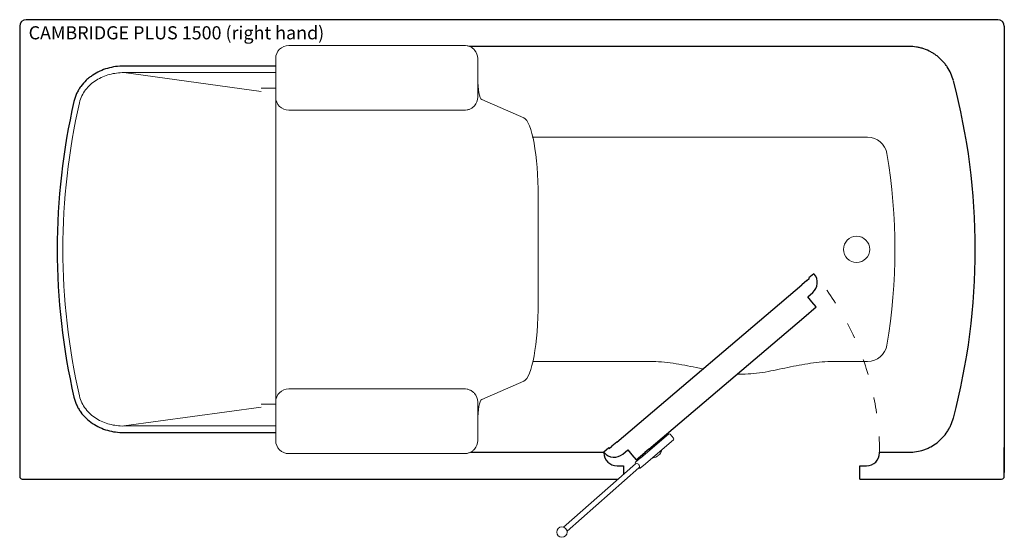
# Model space of a CAD drawing. Units: millimetres. Extents: x 902 to 2402, y 783 to 1572.
import ezdxf

# ---------------------------------------------------------------- set-up
doc = ezdxf.new("R2010")
doc.units = ezdxf.units.MM
doc.linetypes.add('ACAD_ISO03W100', pattern=[30, 12, -18])
doc.layers.add('thick line', color=7, linetype='Continuous', lineweight=30)
doc.layers.add('thinner line', color=7, linetype='Continuous', lineweight=9)
doc.styles.get("Standard").update_dxf_attribs({"font": 'ARIAL.TTF'})

# ---------------------------------------------------------------- blocks, each defined once
blk = doc.blocks.new('A$C61F06859')
at = {"linetype": 'ACAD_ISO03W100', "lineweight": 15, "ltscale": 2}
blk.add_arc((883.6, 127.2), 426.4, 0.3142, 40.069, dxfattribs=at)
at = {"layer": 'thick line', "color": 7, "linetype": 'Continuous', "ltscale": 25.4}
for p, q in [((1490, 788.8), (10, 788.8)), ((0, 778.8), (0, 98.8)), ((1354.8, 748.1), (685.1, 748.1)), ((390, 718.1), (158.7, 718.1)), ((1199, 391.4), (1191.4, 384.9)), ((1199, 391.4), (1202.8, 394.6)), ((1209.9, 401.7), (1202.3, 395.2)), ((1202.3, 395.2), (1202.8, 394.6)), ((1210.4, 401.1), (1209.9, 401.7)), ((909.5, 145.2), (1191.4, 384.9)), ((1200.5, 366.5), (1208.1, 372.9)), ((1207, 358.8), (1200.5, 366.5)), ((1194.4, 335), (1213.5, 351.2)), ((1213.5, 351.2), (1207, 358.8)), ((958.3, 134.2), (1194.4, 335)), ((158.7, 159.6), (390, 159.6)), ((897.6, 136.1), (890, 129.6)), ((898.1, 135.5), (897.6, 136.1)), ((898.1, 135.5), (901.9, 138.7)), ((909.5, 145.2), (901.9, 138.7)), ((1500, 98.8), (1500, 137)), ((686.6, 129.6), (890, 129.6)), ((890, 129.6), (890.2, 128.9)), ((890, 129.6), (890, 128.8)), ((918.7, 126.7), (926.3, 133.2)), ((926.3, 133.2), (932.8, 125.6)), ((932.8, 125.6), (939.3, 118)), ((939.3, 118), (952.4, 129.2)), ((958.3, 134.2), (952.4, 129.2)), ((1310, 129.6), (1354.8, 129.6)), ((1310, 128.8), (1310, 129.6)), ((910, 108.8), (920, 108.8)), ((920, 108.8), (920, 98.8)), ((1280, 108.8), (1290, 108.8)), ((1280, 98.8), (1280, 108.8)), ((0, 98.8), (0, 92.8)), ((920, 98.8), (920, 96)), ((1280, 88.8), (1280, 98.8)), ((1500, 92.8), (1500, 98.8)), ((4, 88.8), (911.9, 88.8)), ((4, 88.8), (10, 88.8)), ((1280, 88.8), (1490, 88.8)), ((1490, 88.8), (1496, 88.8))]:
    blk.add_line(p, q, dxfattribs=at)
at = {"layer": 'thick line', "lineweight": 30, "ltscale": 25.4}
blk.add_line((1500, 778.8), (1500, 98.8), dxfattribs=at)
at = {"layer": 'thick line', "color": 7, "linetype": 'Continuous', "ltscale": 25.4}
for centre, radius, start, end in [((10, 778.8), 10, 90, 180), ((1490, 778.8), 10, 0, 90), ((446.1, 438.8), 1009.7, 345.2519, 14.7481), ((1062.9, 438.8), 1005.8, 167.0517, 192.9483), ((1195.2, 388.2), 20, 310.3833, 40.3833), ((910, 128.8), 20, 180, 270), ((905.7, 142), 20, 220.3833, 310.3833), ((1290, 128.8), 20, 270, 0), ((4, 92.8), 4, 180, 270), ((1496, 92.8), 4, 270, 0)]:
    blk.add_arc(centre, radius, start, end, dxfattribs=at)
for points, knots in [([(1422.5, 695.9), (1421.5, 699.6), (1420.2, 703.2), (1417.1, 710.1), (1415.2, 713.5), (1412.6, 717.5), (1412, 718.3), (1410.9, 719.9), (1410.3, 720.6), (1408.6, 722.9), (1407.3, 724.3), (1403.4, 728.5), (1400.6, 731.1), (1396.8, 734.1), (1396, 734.6), (1394.5, 735.7), (1393.7, 736.3), (1391.3, 737.8), (1389.6, 738.8), (1384.6, 741.5), (1381.1, 743.1), (1376.5, 744.6), (1375.6, 744.9), (1373.8, 745.5), (1372.8, 745.7), (1370.1, 746.4), (1368.2, 746.8), (1362.5, 747.8), (1358.7, 748.1), (1354.8, 748.1)], [0, 0, 0, 0, 0.125, 0.125, 0.25, 0.25, 0.28125, 0.28125, 0.3125, 0.3125, 0.375, 0.375, 0.5, 0.5, 0.53125, 0.53125, 0.5625, 0.5625, 0.625, 0.625, 0.75, 0.75, 0.78125, 0.78125, 0.8125, 0.8125, 0.875, 0.875, 1, 1, 1, 1]), ([(158.7, 718.1), (150.2, 718.1), (142, 716.9), (129.9, 713.5), (125.9, 712), (118.3, 708.5), (114.7, 706.5), (109.5, 703.1), (107.8, 701.8), (104.5, 699.2), (102.9, 697.8), (98.3, 693.5), (95.6, 690.4), (91.9, 685.3), (90.8, 683.6), (88.6, 680), (87.6, 678.1), (85, 672.3), (83.6, 668.3), (82.7, 664.2)], [0, 0, 0, 0, 0.25, 0.25, 0.375, 0.375, 0.5, 0.5, 0.5625, 0.5625, 0.625, 0.625, 0.75, 0.75, 0.8125, 0.8125, 0.875, 0.875, 1, 1, 1, 1]), ([(82.7, 213.5), (83.6, 209.3), (85, 205.4), (87.6, 199.7), (88.5, 197.9), (90.7, 194.2), (91.8, 192.5), (95.5, 187.4), (98.3, 184.2), (104.3, 178.5), (107.6, 175.8), (114.6, 171.2), (118.3, 169.1), (125.9, 165.6), (129.9, 164.2), (137.9, 161.9), (142, 161), (150.3, 159.9), (154.5, 159.6), (158.7, 159.6)], [0, 0, 0, 0, 0.125, 0.125, 0.1875, 0.1875, 0.25, 0.25, 0.375, 0.375, 0.5, 0.5, 0.625, 0.625, 0.75, 0.75, 0.875, 0.875, 1, 1, 1, 1]), ([(1354.8, 129.6), (1358.7, 129.6), (1362.5, 129.9), (1370, 131.1), (1373.7, 132.1), (1378.3, 133.6), (1379.2, 134), (1381, 134.7), (1381.9, 135), (1384.5, 136.2), (1386.2, 137), (1391.3, 139.7), (1394.5, 141.8), (1398.3, 144.7), (1399, 145.3), (1400.5, 146.6), (1401.2, 147.2), (1403.4, 149.2), (1404.7, 150.5), (1408.6, 154.7), (1411, 157.7), (1413.6, 161.7), (1414.1, 162.5), (1415.1, 164.2), (1415.6, 165), (1417, 167.5), (1417.9, 169.2), (1420.2, 174.5), (1421.5, 178.1), (1422.5, 181.8)], [0, 0, 0, 0, 0.125, 0.125, 0.25, 0.25, 0.28125, 0.28125, 0.3125, 0.3125, 0.375, 0.375, 0.5, 0.5, 0.53125, 0.53125, 0.5625, 0.5625, 0.625, 0.625, 0.75, 0.75, 0.78125, 0.78125, 0.8125, 0.8125, 0.875, 0.875, 1, 1, 1, 1])]:
    blk.add_open_spline(points, degree=3, knots=knots, dxfattribs=at)
at = {"layer": 'thinner line', "color": 7, "linetype": 'Continuous', "ltscale": 25.4}
for p, q in [((410, 749.5), (670.3, 749.5)), ((670.3, 749.5), (677.1, 749.5)), ((390, 670.8), (390, 729.5)), ((697.8, 729.5), (698, 729.5)), ((697.8, 729.5), (697.8, 670.8)), ((698, 729.5), (697.8, 729.5)), ((698, 729.5), (698, 699.7)), ((367.8, 679.5), (158.7, 708.1)), ((158.7, 708.1), (390, 708.1)), ((390, 684.2), (367.8, 684.2)), ((390, 684.2), (390, 209.9)), ((704, 667.1), (768, 639)), ((410, 650.8), (670.3, 650.8)), ((670.3, 650.8), (677.1, 650.8)), ((780.6, 609.8), (1291.6, 609.8)), ((789.9, 519.5), (789.9, 357.5)), ((960, 267.9), (782.9, 267.9)), ((1291.6, 267.9), (1240, 267.9)), ((410, 226.2), (670.3, 226.2)), ((670.3, 226.2), (677.1, 226.2)), ((768, 238), (704, 209.9)), ((158.7, 169.6), (367.8, 198.2)), ((367.8, 202.8), (390, 202.8)), ((390, 209.9), (390, 206.2)), ((390, 206.2), (390, 147.5)), ((697.8, 147.5), (697.8, 206.2)), ((390, 169.6), (158.7, 169.6)), ((698, 177.3), (698, 164.3)), ((988.4, 157.2), (946.1, 121.3)), ((991.2, 157), (996.2, 151.1)), ((698, 147.5), (697.8, 147.5)), ((953.7, 112.3), (996, 148.3)), ((971.8, 145.6), (973, 144.2)), ((410, 127.5), (670.3, 127.5)), ((670.3, 127.5), (677.1, 127.5)), ((938.3, 114.7), (945.2, 120.5)), ((945.2, 120.5), (939.2, 115.4)), ((946.1, 121.3), (945.2, 120.5)), ((953.7, 127.7), (952.4, 129.2)), ((965.7, 121.1), (965, 121.9)), ((977, 132.1), (977.6, 131.3)), ((828.7, 15.4), (938, 111.9)), ((943.1, 105.9), (833.9, 9.3)), ((946, 105.7), (952.8, 111.5)), ((952.8, 111.5), (953.7, 112.3))]:
    blk.add_line(p, q, dxfattribs=at)
for centre, radius in [((1275, 438.8), 20), ((826.1, 7.9), 7.91)]:
    blk.add_circle(centre, radius, dxfattribs=at)
for centre, radius, start, end in [((410, 729.5), 20, 90, 180), ((1062.9, 438.8), 997.1, 167.0517, 192.9483), ((410, 670.8), 20, 180, 270), ((1291.6, 579.8), 30, 9.4652, 90), ((446.1, 438.8), 887.2, 350.5348, 9.4652), ((1291.6, 297.9), 30, 270, 350.5348), ((410, 206.2), 20, 90, 180), ((989.7, 155.7), 2, 40.3833, 130.3833), ((994.7, 149.8), 2, 310.3833, 40.3833), ((410, 147.5), 20, 180, 270), ((962.8, 136.2), 15.3, 280.7775, 306.5654), ((963.2, 136.5), 15.3, 314.2067, 339.989), ((939.6, 113.2), 2, 130.3833, 217.5999), ((944.7, 107.2), 2, 220.3833, 310.3833)]:
    blk.add_arc(centre, radius, start, end, dxfattribs=at)
at = {"layer": 'thinner line', "lineweight": 9, "ltscale": 25.4}
blk.add_arc((970.6, 127.5), 3.83, 290.6423, 330.1286, dxfattribs=at)
at = {"layer": 'thinner line', "color": 7, "linetype": 'Continuous', "ltscale": 25.4}
for centre in [(678.2, 729.5), (678.2, 206.2)]:
    blk.add_ellipse(centre, major_axis=(0, 20), ratio=0.980615, start_param=4.712389, end_param=5.422872, dxfattribs=at)
at = {"layer": 'thinner line', "color": 7, "linetype": 'Continuous', "ltscale": 25.4, "extrusion": (0, 0, -1)}
for centre, major_axis, ratio, start_param, end_param in [((704.5, 699.7), (0, -32.8), 0.19982, 0.087266, 1.570796), ((678.2, 670.8), (0, -20), 0.980615, 4.712389, 5.422872), ((765.9, 519.5), (0, 120), 0.19982, 0.087266, 1.570796), ((765.9, 357.5), (0, 120), 0.19982, 1.570796, 3.054326), ((704.5, 177.3), (0, 32.8), 0.19982, 4.712389, 6.195919), ((678.2, 147.5), (0, -20), 0.980615, 4.712389, 5.422872), ((940.9, 109.1), (-3.08, 2.59), 0.708377, 0.127749, 3.48193)]:
    blk.add_ellipse(centre, major_axis=major_axis, ratio=ratio, start_param=start_param, end_param=end_param, dxfattribs=at)
at = {"layer": 'thinner line', "color": 7, "linetype": 'Continuous', "ltscale": 25.4}
for points, knots in [([(677.1, 749.5), (678.6, 749.5), (680.1, 749.4), (682.3, 748.9), (683, 748.8), (684.4, 748.3), (685.2, 748.1), (687.2, 747.2), (688.5, 746.4), (690.3, 745.1), (690.9, 744.7), (692, 743.6), (692.6, 743.1), (693.1, 742.5)], [0, 0, 0, 0, 0.25, 0.25, 0.375, 0.375, 0.5, 0.5, 0.75, 0.75, 0.875, 0.875, 1, 1, 1, 1]), ([(91.1, 662.3), (91.9, 665.9), (93.2, 669.3), (96.3, 675.9), (98.3, 679.1), (102.7, 684.9), (105.2, 687.6), (110.7, 692.5), (113.7, 694.7), (119.9, 698.6), (123.1, 700.3), (129.9, 703.2), (133.4, 704.4), (143.9, 707.2), (151.3, 708.1), (158.7, 708.1)], [0, 0, 0, 0, 0.125, 0.125, 0.25, 0.25, 0.375, 0.375, 0.5, 0.5, 0.625, 0.625, 0.75, 0.75, 1, 1, 1, 1]), ([(677.1, 650.8), (678.6, 650.8), (680.1, 651), (682.3, 651.4), (683, 651.6), (684.4, 652), (685.2, 652.3), (687.2, 653.1), (688.5, 653.9), (690.3, 655.2), (690.9, 655.7), (692, 656.7), (692.6, 657.2), (693.1, 657.8)], [0, 0, 0, 0, 0.25, 0.25, 0.375, 0.375, 0.5, 0.5, 0.75, 0.75, 0.875, 0.875, 1, 1, 1, 1]), ([(1040.4, 256.5), (1037.1, 257.2), (1033.9, 257.9), (1019, 261.1), (1007.3, 263.4), (983.8, 266.8), (972, 267.9), (960, 267.9)], [0.714738, 0.714738, 0.714738, 0.714738, 0.75, 0.75, 0.875, 0.875, 1, 1, 1, 1]), ([(1240, 267.9), (1228.1, 267.9), (1216.5, 266.8), (1193.2, 263.5), (1181.7, 261.2), (1158.7, 256.4), (1147.3, 253.8), (1129.9, 250.9), (1124.1, 250.1), (1112.5, 249), (1106.7, 248.7), (1098.2, 248.7), (1095.7, 248.7), (1093.1, 248.8)], [0, 0, 0, 0, 0.125, 0.125, 0.25, 0.25, 0.375, 0.375, 0.4375, 0.4375, 0.5, 0.5, 0.527563, 0.527563, 0.527563, 0.527563]), ([(677.1, 226.2), (678.6, 226.2), (680.1, 226.1), (682.3, 225.6), (683, 225.4), (684.4, 225), (685.2, 224.7), (687.2, 223.9), (688.5, 223.1), (690.3, 221.8), (690.9, 221.3), (692, 220.3), (692.6, 219.8), (693.1, 219.2)], [0, 0, 0, 0, 0.25, 0.25, 0.375, 0.375, 0.5, 0.5, 0.75, 0.75, 0.875, 0.875, 1, 1, 1, 1]), ([(158.7, 169.6), (155, 169.5), (151.3, 169.7), (144.1, 170.7), (140.4, 171.4), (129.8, 174.2), (123.1, 177), (113.7, 182.9), (110.7, 185.1), (105.3, 190), (102.8, 192.7), (98.3, 198.5), (96.4, 201.7), (93.2, 208.3), (91.9, 211.8), (91.1, 215.4)], [0, 0, 0, 0, 0.125, 0.125, 0.25, 0.25, 0.5, 0.5, 0.625, 0.625, 0.75, 0.75, 0.875, 0.875, 1, 1, 1, 1]), ([(677.1, 127.5), (678.6, 127.5), (680.1, 127.6), (682.3, 128.1), (683, 128.2), (684.4, 128.7), (685.2, 128.9), (687.2, 129.8), (688.5, 130.6), (690.3, 131.9), (690.9, 132.3), (692, 133.4), (692.6, 133.9), (693.1, 134.5)], [0, 0, 0, 0, 0.25, 0.25, 0.375, 0.375, 0.5, 0.5, 0.75, 0.75, 0.875, 0.875, 1, 1, 1, 1])]:
    blk.add_open_spline(points, degree=3, knots=knots, dxfattribs=at)
at = {"ltscale": 25.4, "insert": (13.6, 778.8), "char_height": 20, "width": 494.93, "attachment_point": 1}
blk.add_mtext('\\pi-180,l180;CAMBRIDGE PLUS 1500 (right hand)', dxfattribs=at)

msp = doc.modelspace()

# ---------------------------------------------------------------- block references
at = {"lineweight": 9, "ltscale": 25.4}
msp.add_blockref('A$C61F06859', (901.6, 782.9), dxfattribs=at)

doc.saveas('drawing.dxf')
